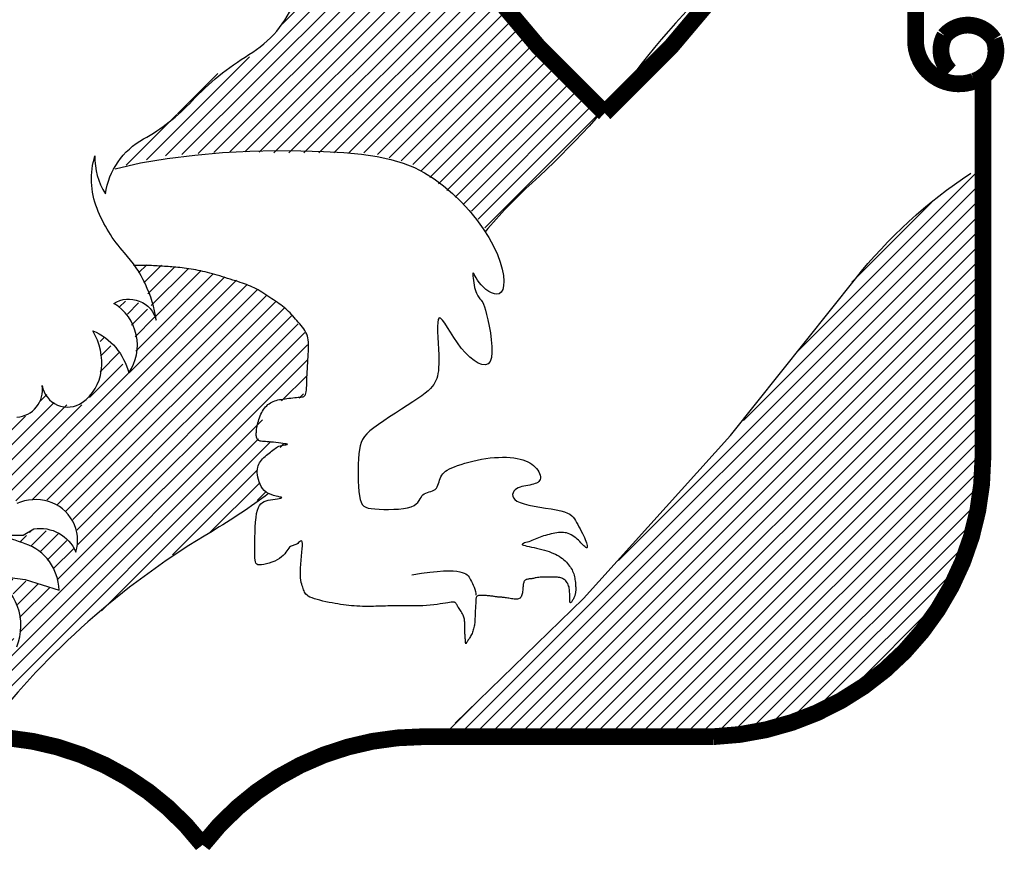
# Model space of a CAD drawing. Units: metres. Extents: x 5.5 to 22.4, y 12.8 to 24.6.
# Drawn here: x 21 to 21.1, y 13.9 to 14 of the extents above; entities that cross this region are included whole.
import ezdxf

# ---------------------------------------------------------------- set-up
doc = ezdxf.new("R2010")
doc.units = ezdxf.units.M
doc.header["$LTSCALE"] = 0.4
doc.header["$MEASUREMENT"] = 0
doc.layers.add('ST032', color=1, linetype='CONTINUOUS')
pattern_1 = [(45, (-426.2849979939682, -80.41315803082347), (-0.02245064030267288, 0.02245064030267288), [])]

# ---------------------------------------------------------------- blocks, each defined once
blk = doc.blocks.new('etrny1')
at = {"layer": 'ST032'}
h = blk.add_hatch(dxfattribs=at)
h.set_pattern_fill('ANSI31', color=256, scale=0.01, style=0)
h.set_pattern_definition(pattern_1)
h.paths.add_polyline_path([(15.14329999554559, -2.877621283822009), (15.1340303789442, -2.923932891449454), (15.05060837926055, -2.979506820602467), (14.99035905616154, -3.048974508646495), (14.92084011646136, -3.076762026428582), (14.86522605663606, -3.044343624486544), (14.83278376344981, -3.123073634056084), (14.75863047042174, -3.169385241683585), (14.71691947057991, -3.248115251253125), (14.63813182422416, -3.326845260822665), (14.56861288452399, -3.354632225399143), (14.51763317802636, -3.391682064706742), (14.48982523816801, -3.419469029283221), (14.42957591506922, -3.465780636910722), (14.41103759181203, -3.502829923012712), (14.36469223864253, -3.530617440794799), (14.32298123880048, -3.57229761105674), (14.29053894561446, -3.595453691473324), (14.25809756237379, -3.618609771889851), (14.22565526918777, -3.646396736466329), (14.22102091585987, -3.664921379517352), (14.36005788531463, -3.627872093415363), (14.48982523816801, -3.618609771889851), (14.59178647105443, -3.61397833452429), (14.70765076392433, -3.618609771889851), (14.77716879367892, -3.618609771889851), (14.87912911661954, -3.618609771889851), (14.99035905616154, -3.618609771889851), (15.11085770235934, -3.65102762062628), (15.16647267213045, -3.69270834409383), (15.2498946718141, -3.757545147977908), (15.29624093492941, -3.799225318239849), (15.33795193477124, -3.854799800598471), (15.37502858128539, -3.803856755605409), (15.46308493429694, -3.725126746035869), (15.55577655058198, -3.637134414940874), (15.63919855026563, -3.553772968005774), (15.68090955010746, -3.507461360378272), (15.48162325755391, -3.312952055137202), (15.27770261167245, -3.067499151697518), (15.17574137878603, -2.923932891449454)])
h = blk.add_hatch(dxfattribs=at)
h.set_pattern_fill('ANSI31', color=256, scale=0.01, style=0)
h.set_pattern_definition(pattern_1)
edge = h.paths.add_edge_path()
edge.add_line((16.80045211310915, -3.677901242740916), (16.80045211310915, -4.525632412843663))
edge.add_arc((15.98431772336784, -4.525632412843663), 0.8161343897413076, -58.98773642185171, 0, ccw=False)
edge.add_arc((15.9747884786255, -4.509780772678752), 0.834629821644263, 266.6124181997106, 301.01226357814784, ccw=False)
edge.add_line((15.92547018977018, -5.34295221095681), (15.22167998623866, -5.339150582006027))
edge.add_line((15.22167998623866, -5.339150582006027), (15.66677991365066, -4.901979848832468))
edge.add_line((15.66677991365066, -4.901979848832468), (16.06622786649825, -4.461007486708127))
edge.add_line((16.06622786649825, -4.461007486708127), (16.38959071164766, -4.046645420828156))
edge.add_line((16.38959071164766, -4.046645420828156), (16.48089375083111, -3.932600424743441))
edge.add_line((16.48089375083111, -3.932600424743441), (16.61023888889088, -3.803350019266816))
edge.add_line((16.61023888889088, -3.803350019266816), (16.72056252253958, -3.723518577328093))
edge.add_line((16.72056252253958, -3.723518577328093), (16.77762612582671, -3.677901242740916))
edge.add_line((16.77762612582671, -3.677901242740916), (16.80045211310915, -3.677901242740916))
h = blk.add_hatch(dxfattribs=at)
h.set_pattern_fill('ANSI31', color=256, scale=0.01, style=0)
h.set_pattern_definition(pattern_1)
h.paths.add_polyline_path([(14.28430490778817, -3.955223768157737), (14.30187049911763, -3.987403185276321), (14.31943609044686, -4.022507953659783), (14.328217976166, -4.06346397777844), (14.34285627225574, -4.092717490426594), (14.34285627225574, -4.110270151221073), (14.33700077183073, -4.101494097426666), (14.30772599954264, -4.069314680308025), (14.29601499869261, -4.066389329043261), (14.27845031730874, -4.060538626513619), (14.25210193031478, -4.060538626513619), (14.2257544532664, -4.072240031572846), (14.24624733983535, -4.083941436632131), (14.26088472597951, -4.095643394897024), (14.27845031730874, -4.142449568339714), (14.28430490778817, -4.157076324663763), (14.28723311297347, -4.189255741782404), (14.28723311297347, -4.218509807636167), (14.27552302206925, -4.244838522225109), (14.26966752164424, -4.262390629814035), (14.26674022640452, -4.277017939343693), (14.24917463507506, -4.253614576019572), (14.24332004459586, -4.218509807636167), (14.2257544532664, -4.209733753841704), (14.20818886193695, -4.189255741782404), (14.18476868012829, -4.162927580399014), (14.16427579355934, -4.154150973398941), (14.18184138488857, -4.183405039252762), (14.18184138488857, -4.218509807636167), (14.18184138488857, -4.265316534284466), (14.17598588446356, -4.29749595140305), (14.16134849831963, -4.326749464051204), (14.14963840741518, -4.347227476110561), (14.12914552084624, -4.370630839434682), (14.11158083946259, -4.370630839434682), (14.09401524813313, -4.370630839434682), (14.06766686113895, -4.370630839434682), (14.05888497542003, -4.370630839434682), (14.04131938409057, -4.361854232434609), (14.02960929318635, -4.347227476110561), (14.00911640661718, -4.326749464051204), (14.00326181613798, -4.34430212484574), (13.99740631571296, -4.382332244493966), (13.97691342914379, -4.405735607818087), (13.94178315643069, -4.402810256553266), (13.90372467853228, -4.414511661612551), (13.76613088291981, -4.417437012877372), (13.6578118595952, -4.429138417936656), (13.59926049512762, -4.426213066671835), (13.5524201315103, -4.449616429995956), (13.54363733584557, -4.478870495849776), (13.53485545012666, -4.51104991296836), (13.52607265446193, -4.552005383881408), (13.52607265446193, -4.590035503529634), (13.5172898587972, -4.633916325707503), (13.5172898587972, -4.680723052355802), (13.52314444927663, -4.707051766944744), (13.53778274536637, -4.727529225798492), (13.57584031331896, -4.727529225798492), (13.59633319988814, -4.727529225798492), (13.62853617736153, -4.733379928328134), (13.66366645007463, -4.739230630857719), (13.68415933664357, -4.709977118209565), (13.71050772363753, -4.680723052355802), (13.73978249592562, -4.660245040296445), (13.77198547339901, -4.642692932707575), (13.81297124653713, -4.639767581442754), (13.85688431491496, -4.633916325707503), (13.88323270190892, -4.639767581442754), (13.91836297462203, -4.651468986502039), (13.93592765600567, -4.660245040296445), (13.97398613390408, -4.654394337766803), (14.00326181613798, -4.654394337766803), (14.03546479361137, -4.654394337766803), (14.06473956589946, -4.67487234982616), (14.09108795289342, -4.701200511209493), (14.10865263427706, -4.72460387453367), (14.11158083946259, -4.74508188659297), (14.11158083946259, -4.783112006241197), (14.11450813470208, -4.809440720830196), (14.11450813470208, -4.815291423359838), (14.09694254337285, -4.79188806003566), (14.06766686113895, -4.759708642917076), (14.04131938409057, -4.748007237857792), (14.0120437018569, -4.74508188659297), (13.97398613390408, -4.74508188659297), (13.96520333823958, -4.759708642917076), (13.94178315643069, -4.762633994181897), (13.92714577028676, -4.762633994181897), (13.89494279281337, -4.756783291652255), (13.8715217010589, -4.756783291652255), (13.91543476943673, -4.77141004797636), (13.97105883866459, -4.788962708770839), (14.00618911137769, -4.812366072095017), (14.03546479361137, -4.850396191743243), (14.0501021797553, -4.873799001861755), (14.05595677023473, -4.908903770245161), (14.05595677023473, -4.923531079774875), (14.00326181613798, -4.905978418980339), (13.94763774691012, -4.894277013921112), (13.86273981533998, -4.882575608861828), (13.92129026986174, -4.932307133569338), (13.9388558611912, -4.976187955747207), (13.94178315643069, -5.017143979865864), (13.94178315643069, -5.049323396984448), (13.94178315643069, -5.072726207103017), (13.93300036076619, -5.084428165367854), (13.92714577028676, -5.075651558367781), (13.9095801789573, -5.040546789984376), (13.88030449672362, -5.00544202160097), (13.84517422401052, -4.987889914012101), (13.81589854177685, -4.970337253217565), (13.78369556430346, -4.949859794363817), (13.74271070111115, -4.923531079774875), (13.70757951845223, -4.920605728510054), (13.67244924573913, -4.914755025980412), (13.64317356350546, -4.926456431039696), (13.61682608645708, -4.949859794363817), (13.59633319988814, -4.958635848158281), (13.57584031331896, -4.970337253217565), (13.54949283627059, -4.970337253217565), (13.50265247265327, -4.958635848158281), (13.49094147180324, -4.946934443099053), (13.4792313808988, -4.932307133569338), (13.45873940427543, -4.914755025980412), (13.42946372204176, -4.932307133569338), (13.40897083547259, -4.938157836098981), (13.3767678579992, -4.941083187363802), (13.35334767619054, -4.93523248483416), (13.32699928919658, -4.923531079774875), (13.29772451690849, -4.88842631139147), (13.27723163033932, -4.83869423347835), (13.28015892557903, -4.803589465094944), (13.28308622081875, -4.762633994181897), (13.28601442600404, -4.727529225798492), (13.28894172124376, -4.698275159944671), (13.28894172124376, -4.680723052355802), (13.29479631172319, -4.633916325707503), (13.25966603901009, -4.67487234982616), (13.23039126672199, -4.707051766944744), (13.21575297063225, -4.718753172004028), (13.19526008406331, -4.718753172004028), (13.17769540267943, -4.730454577063313), (13.15427522087077, -4.730454577063313), (13.0576662884506, -4.859172245537707), (12.92007158289232, -5.002516670336149), (12.77369499161489, -5.157563053399542), (12.70928903666811, -5.227772590166353), (12.6653759682905, -5.271653412344222), (12.81467985480742, -5.327236192786927), (12.97862203741408, -5.341862949111032), (13.22160847105727, -5.341862949111032), (13.55534742675002, -5.341862949111032), (13.76613088291981, -5.33601224658139), (13.85688431491496, -5.333086895316569), (13.87444990624442, -5.297982126933164), (13.9388558611912, -5.224847238901532), (14.03839208885108, -5.12245828501608), (14.1525657026549, -5.014218628601043), (14.28137761254845, -4.900127716450754), (14.42189961334645, -4.800664113830123), (14.56827620462366, -4.718753172004028), (14.64146495523516, -4.660245040296445), (14.68245072837328, -4.636841676972324), (14.65610325132491, -4.619289569383398), (14.65610325132491, -4.598811557324098), (14.65024775089989, -4.560781437675871), (14.65903054656462, -4.537378627557302), (14.685378023613, -4.513975264233181), (14.70294361494246, -4.502273859173897), (14.74100118289505, -4.490571900909003), (14.70001631970274, -4.478870495849776), (14.67366793270855, -4.481795847114597), (14.65903054656462, -4.478870495849776), (14.64732045566018, -4.464243186320061), (14.65317504613961, -4.432063769201477), (14.66488513704405, -4.417437012877372), (14.67366793270855, -4.394033649553251), (14.70587091018217, -4.361854232434609), (14.73221929717613, -4.356003529905024), (14.75563947898479, -4.353078178640203), (14.77905966079345, -4.350152827375382), (14.79369704693761, -4.329674815316025), (14.79662434217732, -4.309197356462334), (14.79955254736262, -4.259465278549214), (14.79955254736262, -4.218509807636167), (14.79955254736262, -4.186330390517583), (14.79369704693761, -4.157076324663763), (14.77320416036844, -4.13074816328043), (14.75271127379949, -4.098568746161845), (14.72929109199083, -4.08101608536731), (14.69708811451744, -4.057612722043189), (14.67659522794827, -4.042985965719083), (14.64146495523516, -4.022507953659783), (14.61511747818679, -4.010806548600499), (14.57705900028839, -3.993254441011572), (14.53021863667107, -3.9844778340115), (14.49508836395796, -3.972776428952272), (14.45702988605956, -3.964000375157809), (14.41897231810674, -3.961075023892988), (14.37213104454361, -3.952298416892916), (14.34578356749523, -3.955223768157737), (14.31943609044686, -3.952298416892916)])
at = {"layer": 'ST032', "const_width": 0.05, "flags": 128}
for points in [[(16.81959667993362, -0.4564192657418289), (16.81959667993362, -1.855462802538227), (16.61359435967586, -1.928395733871866), (16.61359435967586, -3.282871767076813, 0.5221847309475994), (16.78804491369385, -3.404363177496862, 0.430419772702458), (16.84686618913167, -3.279621461154534, 0.5034626725176775), (16.70042819280764, -3.268701274537875, 0.3429619352881521), (16.71684845277161, -3.375205352682883, -1.61288412723351)], [(12.15913937944379, -3.39072279519776), (12.15913937944379, -4.527197786112765, 0.4040701988162638), (12.96418579211229, -5.360721630031435), (13.82959084221136, -5.360721630031435, -0.232433994429637), (14.48685429652062, -5.683712112444482, 0.1223395454381729)], [(16.81456921359745, -3.39072279519776), (16.81456921359745, -4.527197786112765, -0.4040701988162638), (16.00952280092895, -5.360721630031435), (15.14411775082988, -5.360721630031435, 0.232433994429637), (14.48685429652062, -5.683712112444482, -0.1223395454381729)]]:
    blk.add_lwpolyline(points, format="xyb", dxfattribs=at)
blk.add_lwpolyline([(15.68622181296394, -3.499275576969524, -0.06394033853452408), (15.14672503106988, -2.859309071725193, -0.2944496102298725), (15.14672503106988, -2.299338310485666, -0.2548313356506707), (15.29987252812236, -2.21586400960615), (15.37644627664861, -2.21586400960615, -0.3060205346314359), (15.42865531975428, -2.229776577487939, -0.0725044605547985), (15.45998110959601, -2.278469735265787), (15.47738473059519, -2.316728328830891), (15.5121910626475, -2.393246069166651, 0.5962473058877271), (15.61660914885908, -2.365421486608739, 0.02591380927594472), (15.63401276985826, -2.271513727927697, -0.1548105058327375), (15.68622181296394, -2.160214844490213, -0.1548105058327375), (15.73843085606961, -2.271513727927697, 0.02591380927594472), (15.75583447706879, -2.365421486608739, 0.5962473058877271), (15.86025256328037, -2.393246069166651), (15.89505889533268, -2.316728328830891), (15.91246251633186, -2.278469735265787, -0.0725044605547985), (15.94378830617359, -2.229776577487939, -0.3060205346314359), (15.99599734927926, -2.21586400960615), (16.07257109780551, -2.21586400960615, -0.2548313356506707), (16.22571859485799, -2.299338310485666, -0.2944496102298725), (16.22571859485799, -2.859309071725193, -0.06394033853452408)], format="xyb", close=True, dxfattribs=at)
at = {"layer": 'ST032', "flags": 128}
for points in [[(13.93260126728421, -5.092885167036457, 0.3718403689370616), (13.85705491523015, -4.878992527358037), (13.95778338463549, -4.891574815149397), (14.05851092754676, -4.923029681976686, 0.3106818771327586), (13.95778338463549, -4.784628495310244, 0.02045643831792039), (13.87594150324355, -4.759464488161598), (13.95148785529784, -4.759464488161598), (13.98296457549247, -4.740591909125556, -0.3456635397771815), (14.10887516224932, -4.809791934024815, 0.4143372950708875), (14.02703328085738, -4.658809028000974, 0.1793803119767233), (13.93260126728421, -4.665100456113692, 0.4407618979309161)], [(13.93260126728421, -4.407171230250697, 0.4392053553302749), (14.00814669284398, -4.312806629768829, 0.554032976456616), (14.12776175026295, -4.363134075632047, 0.2112898933760096), (14.18442058780909, -4.268770043584141, 0.1675020772957139), (14.15923847045781, -4.149242004387702, -0.2360792401116572), (14.26626246920102, -4.275060903262784, 0.4304419764651803), (14.22219376383612, -4.067459123263006, -0.5074580211261693), (14.34810342409867, -4.117787137560413, 0.1510336255872223), (14.2536714105255, -3.916476217239278, -0.09214900411076664), (14.17182952913356, -3.78436645868544, -0.1669491894194346), (14.16553399979568, -3.627092692982956, 0.1551035003243093), (14.19701164648484, -3.740329872500865, -0.2351229616905676), (14.31033117456593, -3.576764678685663, 0.08049364892271647), (14.45512742284211, -3.463527499167867, -0.07060735332251274), (14.62510578846934, -3.325126312501311, 0.1643603328671947), (14.76360650740764, -3.161561687120184, -0.8949714135095758)], [(16.58705711284927, -2.715354461139043, 0.1176968744589314), (15.79443437264433, -3.35471409982938, -0.04294065994876461), (15.46974573664522, -3.707793707868461, 0.03188791324172253), (15.32924813532856, -3.853965250703581, 0.03188791324172253)], [(15.24055407945013, -5.320506999748886), (15.62254017477528, -4.948342351376084), (16.06182554931763, -4.461665801383845), (16.43426267471898, -3.994074291725383, -0.07846454964896735), (16.77805016051173, -3.679165317559409, -0.5623419069588298)], [(14.68346228875345, -4.634835676986, -0.02799950484194128), (14.51477867844085, -4.747946385240709, 0.09003525928006272), (13.86540140644217, -5.310964202979221)]]:
    blk.add_lwpolyline(points, format="xyb", dxfattribs=at)
for points in [[(14.22586091691039, -3.665797657203314), (14.30145772486213, -3.648438380126478), (14.38115466183382, -3.634867719783315), (14.46320893926298, -3.624744492016404), (14.54587776858727, -3.617727512668225), (14.62741836124417, -3.613475597581342), (14.70608792867114, -3.611647562598264), (14.78014368230572, -3.611902223561557), (14.84784283358584, -3.613898396313672), (14.9078849720957, -3.617380934575962), (14.96073920000896, -3.622438843584547), (15.0073169976464, -3.629247166454334), (15.04852984532869, -3.637980946300175), (15.08528922337644, -3.648815226236977), (15.11850661211054, -3.661925049379619), (15.1490934918516, -3.677485458842995), (15.17796134292024, -3.695671497741984), (15.20582321779438, -3.716542008641255), (15.23259845757991, -3.739691031904599), (15.25800797554012, -3.764596407345593), (15.28177268493795, -3.790735974777832), (15.30361349903671, -3.817587574014851), (15.32325133109936, -3.844629044870274), (15.34040709438904, -3.871338227157636), (15.35480170216891, -3.897192960690532), (15.36623524126969, -3.921716577079806), (15.37482449279247, -3.944614375125255), (15.38076541140566, -3.965637145423997), (15.38425395177825, -3.984535678573096), (15.38548606857859, -4.001060765169655), (15.38465771647537, -4.014963195810751), (15.38196485013742, -4.025993761093474), (15.3776034242332, -4.033903251614916), (15.37179116518502, -4.03855420712604), (15.3648328864295, -4.040256163993504), (15.35705517315694, -4.039430407737811), (15.34878461055763, -4.036498223879491), (15.34034778382181, -4.031880897939075), (15.33207127813984, -4.025999715437081), (15.32428167870188, -4.019275961894024), (15.31730557069824, -4.012130922830451), (15.3113982848264, -4.004958193593112), (15.30653013381249, -3.998040608833719), (15.30260017588972, -3.991633313030206), (15.29950746929143, -3.985991450660521), (15.29715107225087, -3.981370166202609), (15.29543004300137, -3.978024604134418), (15.29424343977615, -3.976209908933882), (15.29349032080853, -3.976181225078946), (15.29308359819549, -3.978094803981435), (15.29299159948857, -3.981711324788719), (15.2931965061033, -3.986692573582033), (15.29368049945487, -3.992700336442624), (15.29442576095863, -3.999396399451754), (15.29541447203002, -4.006442548690657), (15.29662881408416, -4.013500570240566), (15.29805096853664, -4.020232250182744), (15.29966113903339, -4.026361676859111), (15.30143161814323, -4.03186214765438), (15.30333272066576, -4.036769262213909), (15.30533476140056, -4.04111862018307), (15.30740805514705, -4.04494582120725), (15.30952291670502, -4.04828646493182), (15.31164966087391, -4.051176151002167), (15.31375860245322, -4.053650479063649), (15.31583489973139, -4.05581921955168), (15.31792308495221, -4.058088826061777), (15.32008253384828, -4.060939922979472), (15.32237262215216, -4.064853134690296), (15.32485272559649, -4.070309085579808), (15.32758221991378, -4.077788400033526), (15.33062048083673, -4.08777170243701), (15.33402688409791, -4.100739617175776), (15.33778856160808, -4.116921578533081), (15.34160366999089, -4.135542260382962), (15.34509812204823, -4.155575146497199), (15.34789783058193, -4.17599372064754), (15.34962870839388, -4.195771466605748), (15.34991666828597, -4.213881868143588), (15.34838762305992, -4.229298409032808), (15.34466748551779, -4.240994573045171), (15.33851379186638, -4.248185144243919), (15.33021057193281, -4.251050107858077), (15.32017347894947, -4.25001074940819), (15.30881816614863, -4.245488354414803), (15.29656028676249, -4.237904208398419), (15.28381549402332, -4.227679596879554), (15.27099944116338, -4.215235805378768), (15.25852778141501, -4.200994119416563), (15.24676074811265, -4.185449995303486), (15.23583689499952, -4.169395572510211), (15.22583935592104, -4.153697161297416), (15.21685126472283, -4.139221071925803), (15.20895575525043, -4.126833614656036), (15.20223596134912, -4.117401099748818), (15.19677501686436, -4.111789837464841), (15.19265605564186, -4.110866138064765), (15.18990975872742, -4.115192707996599), (15.18835699596877, -4.124117838457451), (15.18776618441427, -4.136686216831791), (15.18790574111193, -4.15194253050403), (15.18854408311023, -4.168931466858595), (15.18944962745712, -4.186697713279926), (15.19039079120108, -4.204285957152464), (15.19113599139013, -4.220740885860621), (15.19149323244881, -4.23530398482238), (15.19142886830633, -4.248003931589878), (15.19094884026816, -4.259066201748794), (15.19005908963976, -4.268716270884809), (15.18876555772664, -4.277179614583574), (15.18707418583415, -4.284681708430796), (15.1849909152678, -4.291448028012141), (15.18252168733312, -4.297704048913275), (15.17963087670893, -4.303666346988607), (15.17611659156807, -4.309515899167522), (15.17173537345673, -4.31542478264808), (15.16624376392127, -4.321565074628396), (15.15939830450787, -4.328108852306528), (15.15095553676286, -4.335228192880606), (15.14067200223246, -4.34309517354869), (15.12830424246283, -4.351881871508894), (15.1137503207305, -4.361688170807298), (15.09747438723241, -4.372325182881966), (15.08008211389568, -4.383531826018967), (15.06217917264769, -4.395047018504386), (15.04437123541527, -4.406609678624278), (15.02726397412579, -4.417958724664715), (15.01146306070643, -4.428833074911765), (14.99757416708422, -4.438971647651485), (14.98605649562654, -4.448219178130117), (14.97678337046193, -4.456843669434519), (14.96948164615873, -4.465218941611681), (14.96387817728572, -4.473718814708619), (14.95969981841137, -4.482717108772349), (14.95667342410417, -4.492587643849873), (14.9545258489328, -4.50370423998821), (14.9529839474659, -4.516440717234346), (14.95182306738599, -4.531015632322195), (14.951012528832, -4.547026488733053), (14.95057014505693, -4.563915526635142), (14.95051372931363, -4.581124986196656), (14.95086109485504, -4.598097107585787), (14.9516300549343, -4.614274130970742), (14.95283842280412, -4.629098296519729), (14.95450401171763, -4.642011844400926), (14.95667234561705, -4.652596454470384), (14.95949979120257, -4.660991565335436), (14.9631704258635, -4.66747605529126), (14.96786832698933, -4.672328802633061), (14.97377757196944, -4.675828685656015), (14.98108223819332, -4.678254582655285), (14.98996640305035, -4.679885371926062), (15.00061414393002, -4.680999931763523), (15.01308780988353, -4.68181780465919), (15.02696283660896, -4.682321189890004), (15.04169293146634, -4.682432950929183), (15.05673180181549, -4.682075951250013), (15.07153315501631, -4.681173054325726), (15.08555069842885, -4.679647123629607), (15.0982381394129, -4.677421022634903), (15.10904918532839, -4.674417614814885), (15.11759687881448, -4.67060921035592), (15.12413160362786, -4.666165906296982), (15.12906307880399, -4.661307246390137), (15.13280102337882, -4.656252774387497), (15.13575515638797, -4.65122203404114), (15.13833519686733, -4.646434569103135), (15.14095086385254, -4.642109923325577), (15.14401187637947, -4.638467640460576), (15.14782502920838, -4.635654083189564), (15.15228541999869, -4.633522889911589), (15.15718522213405, -4.631854517955006), (15.16231660899854, -4.630429424648241), (15.1674717539758, -4.62902806731968), (15.17244283044982, -4.627430903297693), (15.17702201180452, -4.625418389910692), (15.18100147142371, -4.622770984487076), (15.18423474063627, -4.619332435975153), (15.18682078255091, -4.615199659803054), (15.18891991822153, -4.610532863018776), (15.19069246870191, -4.605492252670373), (15.19229875504573, -4.600238035805859), (15.19389909830687, -4.5949304194733), (15.19565381953913, -4.589729610720681), (15.19772323979629, -4.584795816596085), (15.20025481559736, -4.580251664703155), (15.20334454532252, -4.576069464868141), (15.20707556281747, -4.572183947472908), (15.21153100192743, -4.568529842899338), (15.21679399649798, -4.565041881529311), (15.2229476803746, -4.561654793744708), (15.23007518740275, -4.558303309927396), (15.238259651428, -4.55492216045927), (15.24754461951198, -4.551468821080576), (15.2578152915811, -4.547991748965117), (15.26891728077823, -4.544562146645092), (15.28069620024604, -4.541251216652697), (15.29299766312721, -4.538130161520129), (15.30566728256451, -4.535270183779573), (15.31855067170062, -4.532742485963226), (15.33149344367831, -4.530618270603256), (15.34435308743844, -4.528955884324191), (15.3570345951145, -4.527762250119636), (15.36945483463847, -4.527031435075529), (15.38153067394194, -4.526757506277804), (15.39317898095663, -4.526934530812397), (15.40431662361453, -4.527556575765217), (15.41486046984704, -4.528617708222228), (15.4247273875863, -4.530111995269337), (15.43385304853052, -4.532031525814219), (15.44224833944526, -4.534360476051475), (15.44994295086263, -4.537081043997475), (15.45696657331479, -4.540175427668572), (15.46334889733379, -4.543625825081108), (15.46911961345205, -4.547414434251451), (15.47430841220142, -4.551523453195927), (15.47894498411426, -4.555935079930904), (15.4830471433321, -4.560617667926081), (15.48658519843406, -4.565484192464623), (15.48951758160894, -4.570433784283011), (15.49180272504526, -4.575365574117754), (15.49339906093172, -4.58017869270536), (15.49426502145701, -4.584772270782295), (15.49435903880965, -4.589045439085098), (15.49363954517833, -4.592897328350247), (15.49208377711085, -4.596252780949598), (15.48974418859154, -4.599139485796343), (15.48669203796396, -4.601610843439033), (15.48299858357166, -4.603720254426207), (15.47873508375807, -4.605521119306417), (15.47397279686669, -4.607066838628199), (15.46878298124113, -4.608410812940107), (15.4632368952249, -4.609606442790692), (15.45741470349168, -4.610715040721217), (15.45143219603636, -4.611829567243888), (15.4454140691841, -4.613050894863647), (15.43948501926008, -4.614479896085442), (15.43376974258928, -4.6162174434142), (15.4283929354969, -4.618364409354868), (15.42347929430809, -4.621021666412375), (15.419153515348, -4.624290087091666), (15.41556602608455, -4.628227030638854), (15.41297017855737, -4.63271580326473), (15.41164505594878, -4.637596197921269), (15.41186974144131, -4.642708007560444), (15.4139233182172, -4.647891025134186), (15.41808486945899, -4.652985043594498), (15.42463347834894, -4.657829855893326), (15.43384822806968, -4.662265254982657), (15.44584787689894, -4.666175535532119), (15.46010988349684, -4.669622999082094), (15.47595138161898, -4.67271444889063), (15.49268950502091, -4.675556688215764), (15.50964138745832, -4.678256520315557), (15.52612416268659, -4.680920748448059), (15.54145496446148, -4.683656175871306), (15.55495092653854, -4.68656960584336), (15.56610039463948, -4.689753008076522), (15.57507656235032, -4.693239018100186), (15.58222383522315, -4.697045437898012), (15.58788661881033, -4.701190069453617), (15.59240931866395, -4.705690714750673), (15.59613634033616, -4.710565175772828), (15.5994120893792, -4.715831254503698), (15.60258097134522, -4.72150675292697), (15.60591514529864, -4.727586727307738), (15.60939778435358, -4.73397525103691), (15.6129398151362, -4.740553651786854), (15.61645216427286, -4.747203257229955), (15.61984575838989, -4.753805395038583), (15.62303152411351, -4.760241392885106), (15.62592038807003, -4.766392578441895), (15.62842327688583, -4.772140279381333), (15.63046893192114, -4.777380657281668), (15.63205735347208, -4.782069209344755), (15.63320635656902, -4.786176266678339), (15.63393375624202, -4.789672160390126), (15.63425736752123, -4.792527221587861), (15.63419500543699, -4.794711781379277), (15.63376448501941, -4.796196170872108), (15.63298362129865, -4.796950721174099), (15.63186825005454, -4.79696257565719), (15.63042629006583, -4.796286126750331), (15.62866368086048, -4.794992579146651), (15.62658636196682, -4.793153137539306), (15.62420027291307, -4.790839006621454), (15.62151135322745, -4.78812139108625), (15.61852554243825, -4.785071495626838), (15.6152487800735, -4.781760524936374), (15.61169195319502, -4.778262650165047), (15.60788573899805, -4.774663908291174), (15.60386576221111, -4.771053302750133), (15.59966764756302, -4.767519836977257), (15.59532701978236, -4.76415251440794), (15.59087950359782, -4.761040338477514), (15.58636072373804, -4.758272312621344), (15.58180630493172, -4.75593744027482), (15.57724197624827, -4.754102968333896), (15.57265388412014, -4.752749117537064), (15.56801827932082, -4.751834352083449), (15.56331141262348, -4.751317136172162), (15.55850953480154, -4.751155934002313), (15.55358889662813, -4.751309209773027), (15.54852574887661, -4.751735427683414), (15.54329634232039, -4.7523930519326), (15.53788880323469, -4.753245491715134), (15.53233875990253, -4.754275936207421), (15.52669371610921, -4.755472519581346), (15.5210011756397, -4.75682337600874), (15.51530864227914, -4.758316639661487), (15.50966361981261, -4.759940444711432), (15.50411361202521, -4.761682925330447), (15.49870612270217, -4.763532215690404), (15.49347677923782, -4.765472493966769), (15.48841370346452, -4.767472114349587), (15.48349314082373, -4.769495475032528), (15.47869133675698, -4.771506974209231), (15.4739845367061, -4.773471010073408), (15.46934898611249, -4.77535198081867), (15.46476093041781, -4.777114284638699), (15.46019661506364, -4.77872231972718), (15.45567088324259, -4.780152351186359), (15.45135296915151, -4.78142811175303), (15.44745070473817, -4.782585201072536), (15.4441719219505, -4.783659218790277), (15.44172445273637, -4.784685764551639), (15.44031612904348, -4.785700438001967), (15.44015478281977, -4.786738838786661), (15.44144824601301, -4.787836566551093), (15.4443301251294, -4.789023288026556), (15.44863712490786, -4.790304938288102), (15.45413172464572, -4.791681519496677), (15.46057640364012, -4.793153033813255), (15.46773364118832, -4.794719483398765), (15.47536591658758, -4.796380870414197), (15.4832357091351, -4.798137197020495), (15.49110549812815, -4.799988465378632), (15.49877537069364, -4.801936655107497), (15.50619584527715, -4.803991655657754), (15.51335504815398, -4.806165333938054), (15.52024110559938, -4.808469556856991), (15.52684214388859, -4.810916191323187), (15.53314628929695, -4.813517104245278), (15.53914166809972, -4.816284162531858), (15.54481640657212, -4.819229233091576), (15.55016159897639, -4.822358249018549), (15.55518021152204, -4.825653408149066), (15.55987817840565, -4.829090974504922), (15.56426143382367, -4.832647212107943), (15.56833591197267, -4.836298384979898), (15.57210754704914, -4.840020757142611), (15.57558227324961, -4.843790592617879), (15.57876602477057, -4.847584155427512), (15.58166572661855, -4.851383643767932), (15.58429226703998, -4.855194992534095), (15.5866575250912, -4.859030070795583), (15.58877337982875, -4.86290074762195), (15.59065171030915, -4.866818892082804), (15.59230439558871, -4.870796373247714), (15.59374331472389, -4.874845060186246), (15.59498034677119, -4.878976821967996), (15.5960283598198, -4.88319363785169), (15.59690417808986, -4.887457927852751), (15.59762561483433, -4.891722222175716), (15.59821048330616, -4.895939051025167), (15.59867659675837, -4.90006094460567), (15.5990417684439, -4.904040433121793), (15.59932381161559, -4.907830046778088), (15.59954053952646, -4.911382315779136), (15.59970580692885, -4.914662626597348), (15.59981763457233, -4.917687790776668), (15.59987008470608, -4.920487476128883), (15.59985721957889, -4.923091350465754), (15.59977310144001, -4.925529081599095), (15.59961179253827, -4.927830337340666), (15.59936735512281, -4.930024785502283), (15.59903385144258, -4.932142093895706), (15.59860633337178, -4.934209952694729), (15.59808381128522, -4.936248141520991), (15.59746628518297, -4.938274462358166), (15.59675375506492, -4.940306717189884), (15.59594622093124, -4.942362707999806), (15.59504368278175, -4.944460236771576), (15.59404614061657, -4.946617105488826), (15.59295359443553, -4.948851116135231), (15.59177198198984, -4.951159302613888), (15.5905309920343, -4.953455626505857), (15.58926625107489, -4.955633281311634), (15.58801338561733, -4.957585460531732), (15.5868080221677, -4.959205357666661), (15.58568578723185, -4.960386166216949), (15.58468230731563, -4.961021079683093), (15.583833208925, -4.961003291565603), (15.58316422231417, -4.960257641715202), (15.58266149273089, -4.958835555383459), (15.5823012691713, -4.956820104172138), (15.58205980063127, -4.954294359683004), (15.58191333610705, -4.951341393517851), (15.58183812459458, -4.948044277278413), (15.58181041508999, -4.944486082566499), (15.58180645658933, -4.940749880983859), (15.58180051854214, -4.936910832319612), (15.58175895221183, -4.933012449112283), (15.58164612931517, -4.929090332087711), (15.58142642156923, -4.925180081971746), (15.58106420069061, -4.921317299490269), (15.58052383839635, -4.917537585369118), (15.57976970640328, -4.913876540334158), (15.57876617642825, -4.910369765111241), (15.57748850665729, -4.907048904970111), (15.57595550115337, -4.903929783355963), (15.57419685044869, -4.901024268257927), (15.57224224507542, -4.898344227665078), (15.57012137556552, -4.89590152956653), (15.56786393245142, -4.893708041951385), (15.56549960626506, -4.891775632808717), (15.56305808753876, -4.890116170127655), (15.56055422183471, -4.888734599263785), (15.55794347483572, -4.887608175038835), (15.55516646725471, -4.886707229640976), (15.55216381980455, -4.886002095258462), (15.54887615319836, -4.885463104079477), (15.54524408814888, -4.885060588292262), (15.54120824536909, -4.884764880085015), (15.5367092455719, -4.884546311645934), (15.53172036798935, -4.884381148797658), (15.52634552592946, -4.884269391900304), (15.52072129121933, -4.884216974948444), (15.51498423568603, -4.884229831936651), (15.50927093115666, -4.884313896859425), (15.50371794945829, -4.884475103711353), (15.49846186241808, -4.884719386486964), (15.49363924186304, -4.885052679180816), (15.48935103222578, -4.885475970792001), (15.48555566836086, -4.885970470337767), (15.4821759577282, -4.88651244183994), (15.47913470778775, -4.887078149320303), (15.47635472599956, -4.887643856800665), (15.4737588198235, -4.888185828302838), (15.47126979671964, -4.888680327848604), (15.46881046414791, -4.889103619459789), (15.4663224330389, -4.889442845788025), (15.46382252820507, -4.88972866400438), (15.46134637792977, -4.8900026099097), (15.45892961049589, -4.890306219304875), (15.45660785418676, -4.890681027990823), (15.4544167372855, -4.891168571768404), (15.45239188807511, -4.891810386438507), (15.45056893483883, -4.892648007802009), (15.44897459864097, -4.893718027024519), (15.44759997167006, -4.895037256730419), (15.44642723889604, -4.896617564908823), (15.44543858528874, -4.898470819548805), (15.4446161958179, -4.900608888639482), (15.44394225545335, -4.90304364016994), (15.44339894916487, -4.905786942129296), (15.44296846192248, -4.908850662506623), (15.44262902049121, -4.912229857026816), (15.44234301881886, -4.915852332357758), (15.44206889264848, -4.919629082903157), (15.44176507772312, -4.923471103066674), (15.44139000978601, -4.927289387252003), (15.44090212458019, -4.930994929862791), (15.44025985784884, -4.93449872530276), (15.43942164533502, -4.937711767975571), (15.43835087031528, -4.940560875730128), (15.43703070619978, -4.943036160196229), (15.43544927393202, -4.945143556448912), (15.43359469445562, -4.946888999563214), (15.43145508871413, -4.948278424614145), (15.42901857765111, -4.949317766676742), (15.42627328220999, -4.950012960826044), (15.42320732333457, -4.950369942137058), (15.41982366782673, -4.950403545776254), (15.41618466592246, -4.95016420727579), (15.41236751371633, -4.949711262259214), (15.40844940730284, -4.949104046350115), (15.40450754277651, -4.948401895172069), (15.40061911623172, -4.94766414434865), (15.39686132376306, -4.946950129503435), (15.39331136146501, -4.94631918625997), (15.39002762166535, -4.94581680533507), (15.38699328162483, -4.945433097818253), (15.38417271483775, -4.945144329892329), (15.38153029479793, -4.944926767740014), (15.37903039499969, -4.944756677544106), (15.37663738893701, -4.944610325487346), (15.37431565010405, -4.94446397775252), (15.37202955199484, -4.944293900522368), (15.36974643638666, -4.944081304254794), (15.36744551818896, -4.94382717650825), (15.3651089805943, -4.943537449116334), (15.36271900679532, -4.943218053912631), (15.36025777998441, -4.942874922730724), (15.35770748335437, -4.942513987404212), (15.35505030009762, -4.942141179766693), (15.35226841340693, -4.941762431651739), (15.34935093473939, -4.941383675433187), (15.34631468861159, -4.941010845645835), (15.34318342780455, -4.940649877364692), (15.33998090509959, -4.940306705664796), (15.33673087327776, -4.939987265621184), (15.3334570851203, -4.939697492308881), (15.33018329340837, -4.939443320802908), (15.3269332509231, -4.939230686178306), (15.32373367932121, -4.939068489967141), (15.32062317576134, -4.938977499529599), (15.31764330627755, -4.938981448682924), (15.31483563690398, -4.939104071244358), (15.3122417336748, -4.939369101031133), (15.30990316262404, -4.939800271860506), (15.30786148978592, -4.940421317549678), (15.30615828119454, -4.941255971915922), (15.3048192682889, -4.942329946954729), (15.30380684412802, -4.943676867374634), (15.30306756717584, -4.945332336062464), (15.30254799589619, -4.947331955905042), (15.30219468875305, -4.949711329789181), (15.30195420421035, -4.952506060601692), (15.30177310073185, -4.9557517512294), (15.30159793678166, -4.959484004559116), (15.30138615699656, -4.963713699580836), (15.30113875070566, -4.968352819697344), (15.30086759341071, -4.973288624414593), (15.30058456061386, -4.978408373238565), (15.300301527817, -4.9835993256752), (15.30003037052205, -4.988748741230467), (15.29978296423116, -4.993743879410331), (15.29957118444605, -4.998471999720763), (15.29940096862163, -5.002849041200719), (15.29925450202393, -5.006905661021264), (15.29910803187175, -5.01070119588644), (15.2989378053839, -5.014294982500289), (15.29872006977928, -5.017746357566878), (15.29843107227668, -5.021114657790264), (15.29804706009492, -5.024459219874487), (15.29754428045277, -5.027839380523616), (15.29690392958361, -5.031299642535785), (15.29612699977832, -5.034825173085622), (15.29521943234255, -5.038386305441776), (15.29418716858157, -5.041953372872968), (15.29303614980097, -5.045496708647875), (15.29177231730608, -5.048986646035203), (15.2904016124026, -5.052393518303646), (15.28892997639571, -5.05568765872188), (15.28736829782821, -5.058842366835549), (15.28574725419156, -5.061842807298163), (15.28410247021441, -5.064677111040098), (15.28246957062544, -5.067333408991786), (15.28088418015324, -5.06979983208366), (15.2793819235265, -5.072064511246126), (15.27799842547387, -5.074115577409614), (15.27676931072421, -5.075941161504559), (15.2757212976756, -5.077533350817887), (15.27484547940554, -5.078900058062672), (15.27412404266107, -5.08005315230848), (15.27353917418912, -5.081004502624879), (15.27307306073692, -5.081765978081464), (15.27270788905145, -5.082349447747802), (15.2724258458797, -5.082766780693461), (15.27220911796877, -5.083029845988065), (15.27204088169088, -5.083141611529243), (15.2719082719189, -5.083069440527069), (15.27179941315092, -5.082771795019696), (15.27170242988484, -5.082207137045287), (15.27160544661876, -5.081333928641996), (15.27149658785072, -5.080110631847973), (15.2713639780788, -5.078495708701368), (15.27119574180091, -5.076447621240348), (15.2709839620158, -5.07394461112473), (15.27073655572491, -5.071044038501029), (15.27046539842996, -5.067823043137423), (15.2701823656331, -5.064358764802094), (15.26989933283625, -5.060728343263222), (15.2696281755413, -5.057008918289), (15.2693807692504, -5.053277629647582), (15.2691689894653, -5.049611617107175), (15.26900174281258, -5.046073185809732), (15.2688760604168, -5.042665302392393), (15.26878600452682, -5.039376098866015), (15.26872563739187, -5.036193707241537), (15.26868902126074, -5.033106259529831), (15.26867021838268, -5.030101887741822), (15.26866329100648, -5.027168723888408), (15.26866230138137, -5.02429489998049), (15.26865537370901, -5.021466570030768), (15.26860688000255, -5.018661976059249), (15.26847525422784, -5.015857382087731), (15.26821893035077, -5.013029052138023), (15.26779634233719, -5.010153250231909), (15.26716592415295, -5.007206240391213), (15.26628610976411, -5.004164286637732), (15.26511533313635, -5.001003652993248), (15.26363083170617, -4.997713460287713), (15.26188505679204, -4.994334256583457), (15.25994926318305, -4.990919446750937), (15.25789470566809, -4.987522435660637), (15.25579263903643, -4.984196628183), (15.25371431807696, -4.980995429188496), (15.25173099757882, -4.977972243547597), (15.2499139323308, -4.97518047613076), (15.24831755349447, -4.972661663819352), (15.24692899771975, -4.970409871538337), (15.24571857802908, -4.968407296223589), (15.24465660744465, -4.966636134810997), (15.24371339898886, -4.965078584236423), (15.24285926568393, -4.963716841435726), (15.24206452055233, -4.962533103344811), (15.24129947661635, -4.961509566899522), (15.24051663216426, -4.96063436321036), (15.23959722654848, -4.959919360086374), (15.23840468438749, -4.959382359511167), (15.23680243029963, -4.959041163468427), (15.23465388890344, -4.958913573941786), (15.23182248481731, -4.959017392914902), (15.22817164265956, -4.959370422371393), (15.22356478704882, -4.959990464294933), (15.21790196051177, -4.960880486583179), (15.21122967720828, -4.961984120789936), (15.20363106920661, -4.963230164382978), (15.19518926857506, -4.96454741483015), (15.18598740738179, -4.965864669599227), (15.17610861769515, -4.96711072615804), (15.16563603158335, -4.968214381974391), (15.15465278111452, -4.969104434516069), (15.14325486378033, -4.969729459431917), (15.13158973876568, -4.970117145094932), (15.1198177306789, -4.970314958059078), (15.10809916412819, -4.970370364878349), (15.09659436372186, -4.970330832106768), (15.08546365406812, -4.970243826298301), (15.07486735977528, -4.970156814006955), (15.06496580545155, -4.97011726178674), (15.05586785371571, -4.970161758642249), (15.04747651922816, -4.970283383380675), (15.03964335465997, -4.970464337259799), (15.03221991268202, -4.970686821537413), (15.02505774596523, -4.970933037471312), (15.0180084071805, -4.971185186319261), (15.01092344899888, -4.971425469339081), (15.00365442409122, -4.971636087788553), (14.99608752230546, -4.971800231384307), (14.98824748219715, -4.971905043678433), (14.98019367949911, -4.971938656681786), (14.97198548994368, -4.971889202405279), (14.96368228926355, -4.971744812859839), (14.95534345319135, -4.971493620056336), (14.94702835745971, -4.971123756005696), (14.93879637780111, -4.970623352718803), (14.93068709803731, -4.969982520204752), (14.92266093434671, -4.969199280465347), (14.9146585109965, -4.968273633500601), (14.90662045225429, -4.967205579310516), (14.89848738238737, -4.965995117895076), (14.89019992566313, -4.964642249254311), (14.88169870634908, -4.963146973388191), (14.87292434871262, -4.961509290296718), (14.86385904187028, -4.959730188979009), (14.85465123433607, -4.95781461443049), (14.84549093947322, -4.955768500645732), (14.83656817064474, -4.95359778161928), (14.82807294121397, -4.951308391345677), (14.82019526454411, -4.948906263819481), (14.81312515399816, -4.946397333035236), (14.80705262293935, -4.943787532987486), (14.80210830514773, -4.941079830673502), (14.79818531607003, -4.938265325101483), (14.7951173915697, -4.935332148282299), (14.79273826751029, -4.932268432226877), (14.79088167975539, -4.929062308946115), (14.78938136416838, -4.925701910450897), (14.78807105661275, -4.92217536875215), (14.78678449295222, -4.918470815860758), (14.78539697538048, -4.914552649610229), (14.78395007141273, -4.910290331124486), (14.78252691489445, -4.905529587350031), (14.78121063967109, -4.900116145233383), (14.78008437958817, -4.893895731721059), (14.77923126849112, -4.886714073759592), (14.77873444022549, -4.87841689829547), (14.77867702863671, -4.868849932275225), (14.77910357011541, -4.857967685342246), (14.77990421123297, -4.846159797927399), (14.78093050110573, -4.833924693158437), (14.78203398885023, -4.821760794163097), (14.78306622358298, -4.810166524069146), (14.78387875442041, -4.799640306004335), (14.78432313047887, -4.790680563096387), (14.78425090087501, -4.783785718473055), (14.78355320150894, -4.779303877124491), (14.78227951541623, -4.776981871490463), (14.78051891241597, -4.776416215873127), (14.7783604623275, -4.777203424574651), (14.77589323496994, -4.778940011897191), (14.7732063001626, -4.781222492142916), (14.77038872772465, -4.783647379613981), (14.76752958747539, -4.785811188612556), (14.76470310456028, -4.787408337867973), (14.76192412543031, -4.788524863818353), (14.75919265186269, -4.789344707328922), (14.75650868563463, -4.790051809264995), (14.75387222852333, -4.790830110491797), (14.75128328230619, -4.791863551874641), (14.74874184876023, -4.79333607427877), (14.7462479296629, -4.795431618569481), (14.74377876363531, -4.798279734803813), (14.74122053667463, -4.801792409806083), (14.7384366716222, -4.805827239592389), (14.73529059131909, -4.810241820178803), (14.7316457186065, -4.814893747581451), (14.72736547632564, -4.81964061781639), (14.72231328731766, -4.824340026899733), (14.71635257442387, -4.828849570847566), (14.70941900697301, -4.833040689862486), (14.70173724024454, -4.836840200892979), (14.69360417600558, -4.840188765074046), (14.68531671602307, -4.843027043540658), (14.67717176206423, -4.845295697427801), (14.66946621589602, -4.846935387870488), (14.66249697928555, -4.847886776003676), (14.65656095399993, -4.848090522962366), (14.65187784748889, -4.847471467516797), (14.64835858993331, -4.845891158978247), (14.64583691719662, -4.843195324293205), (14.64414656514231, -4.839229690408203), (14.64312126963398, -4.833839984269758), (14.64259476653513, -4.826871932824375), (14.64240079170929, -4.818171263018584), (14.64237308101985, -4.80758370179889), (14.64238396748908, -4.795068703624068), (14.64246017277361, -4.781040633001879), (14.64266701568869, -4.766027581952329), (14.64306981504967, -4.750557642495451), (14.64373388967181, -4.735158906651222), (14.64472455837034, -4.720359466439689), (14.64610713996075, -4.706687413880857), (14.64794695325816, -4.694670840994746), (14.65030040956282, -4.684708289204039), (14.65318829011454, -4.676680097542189), (14.65662246863809, -4.670337054445312), (14.66061481885811, -4.665429948349541), (14.66517721449947, -4.661709567691005), (14.67032152928675, -4.658926700905837), (14.67605963694479, -4.656832136430154), (14.68240341119821, -4.655176662700072), (14.68929940843765, -4.653748647416023), (14.69643291571634, -4.652486775335504), (14.70342390275351, -4.651367310480339), (14.70989233926838, -4.650366516872324), (14.71545819498004, -4.649460658533243), (14.71974143960767, -4.648625999484935), (14.72236204287049, -4.647838803749167), (14.72293997448759, -4.647075335347765), (14.72122880920318, -4.64629603593778), (14.71751654186176, -4.645398057717287), (14.7122247723326, -4.644262730519628), (14.70577510048525, -4.642771384178118), (14.69858912618912, -4.640805348526101), (14.69108844931355, -4.638245953396904), (14.6836946697282, -4.634974528623857), (14.67682938730223, -4.630872404040318), (14.67083403782391, -4.625870355652481), (14.66572940075577, -4.620096944158192), (14.66145609147895, -4.613730176428149), (14.65795472537474, -4.606948059333106), (14.65516591782438, -4.599928599743762), (14.65303028420902, -4.592849804530843), (14.65148843990994, -4.585889680565074), (14.65048100030828, -4.579226234717169), (14.64995748889277, -4.57300088377275), (14.64990306158222, -4.567208684177004), (14.65031178240281, -4.561808102289987), (14.65117771538087, -4.556757604471784), (14.65249492454257, -4.552015657082464), (14.65425747391424, -4.547540726482111), (14.65645942752207, -4.543291279030797), (14.65909484939249, -4.539225781088575), (14.66214592745712, -4.535308631929624), (14.66554734527045, -4.531527962484333), (14.66922191029249, -4.527877836597213), (14.67309242998306, -4.524352318112747), (14.67708171180232, -4.520945470875418), (14.68111256321015, -4.517651358729736), (14.68510779166661, -4.514464045520199), (14.68899020463152, -4.511377595091261), (14.69270537153619, -4.50839200564215), (14.69628990969647, -4.505531012790911), (14.69980319839948, -4.502824286510261), (14.70330461693214, -4.500301496772963), (14.70685354458175, -4.497992313551777), (14.71050936063517, -4.495926406819422), (14.71433144437952, -4.494133446548673), (14.71837917510192, -4.49264310271225), (14.72265849025717, -4.491470210836781), (14.72696155997079, -4.490570268664342), (14.73102711253608, -4.489883939490866), (14.73459387624649, -4.48935188661234), (14.73740057939511, -4.488914773324666), (14.7391859502755, -4.488513262923817), (14.73968871718068, -4.488088018705724), (14.73864760840416, -4.487579703966347), (14.73589537048048, -4.486944805086679), (14.73164082290907, -4.486203100788018), (14.72618680343083, -4.485390192876665), (14.71983614978666, -4.484541683158994), (14.71289169971732, -4.483693173441324), (14.70565629096353, -4.482880265529971), (14.69843276126625, -4.482138561231309), (14.6915239483663, -4.481503662351642), (14.68517825825063, -4.480997325610446), (14.67942636989193, -4.480585927379636), (14.67424453050893, -4.480221998944259), (14.66960898732049, -4.479858071589376), (14.6654959875454, -4.479446676600006), (14.66188177840257, -4.478940345261194), (14.65874260711087, -4.478291608858015), (14.6560547208889, -4.477452998675489), (14.65379238770544, -4.476383968452069), (14.65192195852745, -4.475071661739804), (14.65040780507195, -4.473510144544136), (14.64921429905564, -4.471693482870549), (14.64830581219559, -4.469615742724443), (14.6476467162085, -4.467270990111317), (14.64720138281137, -4.464653291036583), (14.64693418372087, -4.461756711505714), (14.64681641832641, -4.458578284341357), (14.64684709670644, -4.455126909634927), (14.64703215661206, -4.451414454295048), (14.64737753579431, -4.44745278523034), (14.64788917200406, -4.443253769349397), (14.64857300299229, -4.43882927356087), (14.64943496651006, -4.434191164773381), (14.65048100030828, -4.429351309895523), (14.65171605280904, -4.424329487468484), (14.65314111511844, -4.419177122563781), (14.65475618901388, -4.413953551885427), (14.65656127627238, -4.408718112137507), (14.65855637867145, -4.40353014002406), (14.660741497988, -4.398448972249142), (14.66311663599964, -4.393533945516808), (14.66568179448325, -4.388844396531098), (14.6684369749201, -4.384430761544508), (14.67138217760629, -4.380307875003155), (14.67451740254194, -4.376481670901583), (14.67784264972687, -4.372958083234352), (14.68135791916126, -4.369743045996003), (14.68506321084499, -4.366842493181096), (14.68895852477806, -4.364262358784174), (14.69304386096047, -4.362008576799781), (14.69731921909607, -4.360079169409815), (14.70178459770381, -4.358440511545581), (14.70643999500641, -4.357051066325695), (14.71128540922672, -4.355869296868789), (14.71632083858742, -4.354853666293522), (14.7215462813113, -4.353962637718496), (14.7269617356211, -4.35315467426237), (14.73256719973966, -4.352388239043776), (14.73834683759077, -4.35163069617316), (14.7442214759032, -4.350885013728288), (14.75009610710669, -4.35016306077874), (14.75587572363099, -4.3494767063941), (14.7614653179059, -4.348837819643919), (14.7667698823613, -4.348258269597792), (14.77169440942686, -4.347749925325303), (14.77614389153251, -4.347324655896017), (14.78004608367144, -4.346969606662796), (14.7834197910916, -4.346573028111564), (14.78630658160421, -4.345998447011524), (14.78874802302073, -4.345109390131896), (14.79078568315248, -4.343769384241867), (14.79246112981076, -4.341841956110656), (14.79381593080706, -4.339190632507453), (14.79489165395256, -4.335678940201475), (14.7957298667626, -4.331209963224396), (14.79637213556742, -4.325845014657702), (14.79686002640113, -4.319684964845393), (14.79723510529794, -4.312830684131455), (14.79753893829178, -4.305383042859859), (14.79781309141697, -4.297442911374588), (14.79809913070756, -4.289111160019615), (14.79843862219769, -4.280488659138925), (14.79886224515593, -4.271672323440285), (14.79935713178946, -4.262743245086639), (14.79989952753982, -4.253778560604758), (14.80046567784854, -4.244855406521353), (14.80103182815725, -4.236050919363166), (14.80157422390755, -4.227442235656966), (14.80206911054108, -4.21910649192948), (14.80249273349938, -4.211120824707436), (14.80281540076925, -4.203543581155586), (14.80298367051836, -4.196357950990546), (14.80293816345977, -4.189528334566944), (14.80261950030632, -4.183019132239423), (14.8019683017709, -4.176794744362581), (14.80092518856657, -4.170819571291062), (14.7994307814061, -4.165058013379465), (14.79742570100251, -4.159474470982431), (14.79487432025752, -4.154037299550552), (14.79183602082782, -4.148730674918269), (14.78839393655875, -4.143542728016016), (14.78463120129601, -4.138461589774224), (14.78063094888495, -4.133475391123284), (14.77647631317114, -4.128572262993643), (14.77225042799995, -4.123740336315691), (14.76803642721694, -4.118967742019905), (14.76389765068319, -4.114246567213101), (14.75981826232277, -4.109584723707954), (14.75576263207529, -4.104994079493565), (14.7516951298802, -4.100486502559036), (14.7475801256773, -4.096073860893441), (14.7433819894062, -4.091768022485908), (14.73906509100641, -4.087580855325513), (14.73459380041766, -4.083524227401369), (14.72994040576566, -4.079603084069092), (14.72510886792077, -4.075794680150366), (14.72011106593931, -4.07206934783342), (14.71495887887789, -4.06839741930645), (14.7096641857928, -4.064749226757684), (14.70423886574065, -4.061095102375333), (14.6986947977777, -4.057405378347596), (14.69304386096047, -4.053650386862699), (14.68729991241088, -4.049813316196648), (14.68148472151296, -4.045928778976588), (14.67562203571617, -4.042044243917502), (14.66973560246987, -4.038207179734329), (14.66384916922362, -4.034465055142007), (14.65798648342678, -4.030865338855534), (14.65217129252886, -4.027455499589834), (14.64642734397933, -4.024283006059861), (14.64076453106776, -4.021379503895517), (14.63513733044414, -4.01871334638642), (14.62948636459879, -4.016237063737137), (14.62375225602165, -4.013903186152262), (14.61787562720303, -4.011664243836321), (14.61179710063317, -4.009472766993895), (14.60545729880204, -4.007281285829563), (14.59879684419997, -4.005042330547866), (14.59177813166309, -4.002720298982325), (14.58445064541155, -4.000327059482188), (14.57688564201175, -3.997886348025659), (14.56915437802996, -3.995421900590941), (14.56132811003243, -3.992957453156222), (14.5534780945855, -3.990516741699693), (14.54567558825528, -3.988123502199556), (14.53799184760823, -3.985801470634016), (14.53048130469409, -3.983570426804818), (14.52313109349728, -3.981434325807925), (14.51591152348544, -3.979393166562858), (14.50879290412655, -3.977446947989151), (14.50174554488837, -3.975595669006296), (14.49473975523881, -3.973839328533842), (14.4877458446457, -3.972177925491295), (14.48073412257685, -3.970611458798174), (14.47368479504797, -3.969139927554082), (14.46661765426614, -3.967763331578951), (14.45956238898628, -3.966481670872767), (14.45254868796331, -3.965294945435531), (14.44560623995216, -3.964203155267242), (14.43876473370773, -3.963206300367901), (14.4320538579849, -3.962304380737521), (14.42550330153864, -3.961497396376089), (14.41913483641872, -3.960783369645597), (14.41293856785461, -3.960152412355896), (14.40689668437051, -3.959592658678886), (14.40099137449073, -3.959092242786411), (14.39520482673959, -3.958639298850315), (14.38951922964139, -3.958221961042483), (14.38391677172029, -3.957828363534759), (14.37837964150077, -3.957446640499015), (14.37288953150954, -3.957067892384075), (14.36742615028396, -3.956695084746542), (14.36196871036384, -3.956334149420044), (14.35649642428899, -3.955991018238137), (14.35098850459929, -3.955671623034434), (14.34542416383459, -3.955381895642518), (14.33978261453478, -3.955127767895988), (14.33404306923961, -3.9549151716284), (14.32818177487178, -3.954748061215454), (14.32216311588496, -3.954622481200971), (14.31594851111566, -3.954532498670915), (14.30949937940051, -3.954472180711207), (14.30277713957582, -3.954435594407769), (14.29574321047824, -3.954416806846552), (14.28835901094425, -3.954409885113463), (14.28058595981037, -3.954408896294453)], [(15.11056924957995, -4.87796408689826), (15.13940521937491, -4.873023894623032), (15.16454177569966, -4.869486978068096), (15.18626988701334, -4.8671901680503), (15.20488052177524, -4.865970295386504), (15.22066464844454, -4.865664190893554), (15.23391323548032, -4.866108685388312), (15.24491725134186, -4.86714060968761), (15.25396766448864, -4.868596794608251), (15.26134653541988, -4.870346704695777), (15.26730029279787, -4.87239033940989), (15.27206645732559, -4.87476033193893), (15.27588254970567, -4.877489315471266), (15.27898609064084, -4.880609923195195), (15.28161460083396, -4.884154788299085), (15.28400560098777, -4.888156543971292), (15.28639661180489, -4.892647823400125), (15.28896280449283, -4.897639008644987), (15.29162995227665, -4.903051477249406), (15.29426147888637, -4.908784355627986), (15.2967208080517, -4.91473677019529), (15.29887136350254, -4.920807847365907), (15.30057656896849, -4.926896713554413), (15.30169984817957, -4.932902495175384), (15.30210462486559, -4.938724318643423)]]:
    blk.add_lwpolyline(points, dxfattribs=at)

msp = doc.modelspace()

# ---------------------------------------------------------------- block references
at = {"layer": 'ST032', "xscale": 0.05300000000000001, "yscale": 0.05300000000000001, "zscale": 0.05300000000000001}
msp.add_blockref('etrny1', (20.23391500005344, 14.16523871062181), dxfattribs=at)

doc.saveas('drawing.dxf')
